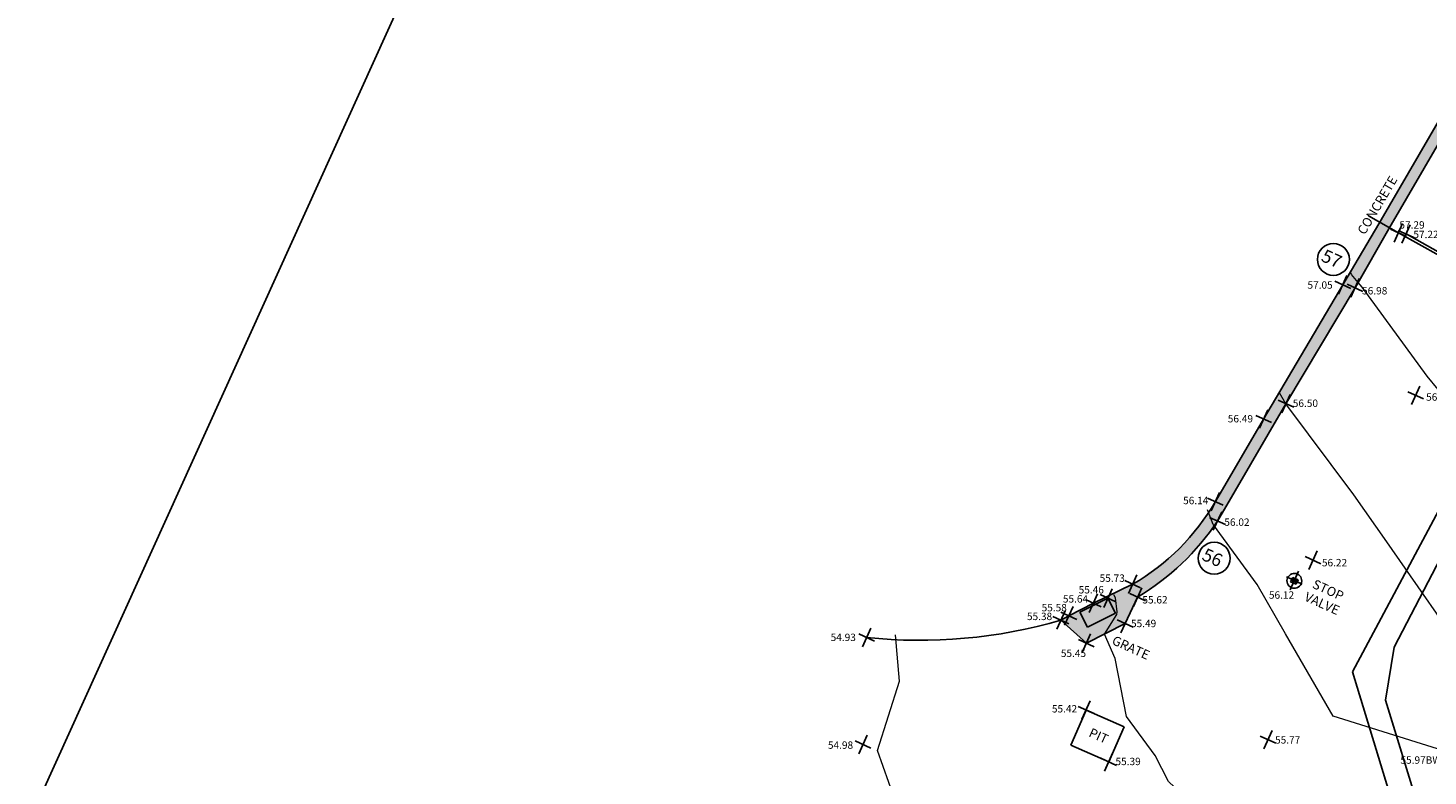
# Model space of a CAD drawing. Units: millimetres. Extents: x -33 to 149, y -68 to 72.
# Drawn here: x -30 to 8, y 5 to 25 of the extents above; entities that cross this region are included whole.
import ezdxf
from ezdxf.enums import TextEntityAlignment as Align

# ---------------------------------------------------------------- set-up
doc = ezdxf.new("R2010")
doc.units = ezdxf.units.MM
doc.header["$LTSCALE"] = 1000
doc.header["$MEASUREMENT"] = 0
doc.header["$PDSIZE"] = 5
doc.linetypes.add('CENT5A', pattern=[8, 5, -1, 1, -1])
doc.linetypes.add('solid', pattern=[0])
for name, color, linetype in [('FENC1', 50, 'BMFENCE'), ('HACH1', 9, 'Continuous'), ('KERB1', 151, 'Continuous'), ('PLAN1', 7, 'Continuous'), ('Points', 3, 'Continuous'), ('PTS01', 132, 'Continuous'), ('ROAD2', 181, 'CENT5A'), ('SEWR2', 33, 'Continuous'), ('SRV01', 47, 'Continuous'), ('TOP02', 14, 'Continuous'), ('TOPO1', 9, 'Continuous'), ('TOPO7', 30, 'Continuous'), ('WATER', 7, 'solid')]:
    doc.layers.add(name, color=color, linetype=linetype)
doc.layers.add('PORT1', color=63, linetype='Continuous', plot=False)
doc.styles.add('HELVL', font='HELVL.SHX')
doc.styles.add('ITALIC', font='ITALIC.shx')
doc.styles.get("Standard").update_dxf_attribs({"font": 'iso.shx'})
doc.linetypes.add('BMFENCE', pattern='A,5,-2,["/",Standard,S=1,R=0,X=-1,Y=-0.5],-2.5', length=9.5)

# ---------------------------------------------------------------- blocks, each defined once
blk = doc.blocks.new('JC1')
at = {"layer": 'PORT1'}
blk.add_lwpolyline([(-224274.296, 1275001.31), (-224220.396, 1275001.31), (-224220.396, 1274927.91), (-224274.296, 1274927.91), (-224274.296, 1275001.31)], dxfattribs=at)
blk = doc.blocks.new('CCAD_SYMBOL_SVS')
at = {"linetype": 'solid'}
for p, q in [((0.33, 0.33), (-0.47, 0.33)), ((-0.47, -0.33), (-0.47, 0.33)), ((-0.4, -0.11), (-0.4, 0.11)), ((-0.4, 0.11), (-0.24, 0.11)), ((-0.12, 0.07), (-0.1, 0.1)), ((-0.12, 0.05), (-0.12, 0.07)), ((-0.1, 0.02), (-0.12, 0.05)), ((-0.1, 0.1), (-0.07, 0.1)), ((-0.07, 0), (-0.1, 0.02)), ((-0.07, 0.1), (-0.04, 0.1)), ((-0.03, -0.02), (-0.07, 0)), ((-0.04, 0.1), (-0.03, 0.09)), ((0.02, 0.1), (0.08, -0.08)), ((0.08, -0.08), (0.12, 0.1)), ((0.33, 0.33), (0.33, -0.33)), ((-0.47, -0.33), (0.33, -0.33)), ((-0.4, -0.11), (-0.24, -0.11)), ((-0.12, -0.07), (-0.13, -0.06)), ((-0.12, -0.07), (-0.09, -0.08)), ((-0.12, -0.07), (-0.12, -0.07)), ((-0.09, -0.08), (-0.06, -0.08)), ((-0.06, -0.08), (-0.03, -0.05)), ((-0.03, -0.05), (-0.03, -0.02))]:
    blk.add_line(p, q, dxfattribs=at)
blk.add_circle((0, 0), 0.267, dxfattribs=at)
for start, end in [(0, -180), (-180, 0)]:
    blk.add_arc((-0.07, 0), 1, start, end, dxfattribs=at)
blk = doc.blocks.new('STOP VALVE')
at = {"layer": 'WATER', "xscale": 0.2000000029802322, "yscale": 0.2000000029802322}
blk.add_blockref('CCAD_SYMBOL_SVS', (3999.17, 6155.129), dxfattribs=at)
blk = doc.blocks.new('Point')
at = {"layer": 'Points'}
for p, q in [((0, -0.274), (0, 0.274)), ((-0.234, 0), (0.234, 0))]:
    blk.add_line(p, q, dxfattribs=at)
blk = doc.blocks.new('A$C37D4520D')
at = {"layer": 'Points', "rotation": 335.6180000060087}
for p in [(16.451, 16.197), (16.658, 16.169), (14.947, 14.791), (15.28, 14.711), (16.918, 11.804), (13.412, 11.579), (12.81, 11.163), (11.505, 8.931), (11.562, 8.407), (14.141, 7.35), (9.269, 6.698), (13.637, 6.798), (8.208, 6.186), (8.603, 6.321), (9.403, 6.349), (7.33, 5.728), (7.545, 5.842), (9.067, 5.635), (2.081, 5.259), (8.018, 5.106), (8.012, 3.296), (1.984, 2.366), (12.929, 2.494), (8.623, 1.897)]:
    blk.add_blockref('Point', p, dxfattribs=at)

msp = doc.modelspace()

# ---------------------------------------------------------------- hatches: boundary and pattern name
at = {"layer": 'HACH1'}
h = msp.add_hatch(dxfattribs=at)
h.set_pattern_fill('AR-CONC', color=256, scale=0.008, style=0)
h.set_pattern_definition([(25.618, (-322065.948, -1253801.758), (1.2748503264, -0.717813598), [0.1524, -1.6764]), (330.618, (-322065.948, -1253801.758), (0.3741763388, 1.5085266693), [0.12192, -1.34112]), (76.069, (-322065.8418, -1253801.8178), (1.6490285928, 0.7907045603), [0.12952, -1.42472]), (21.8022, (-322065.7802, -1253801.3878), (1.8363726335, -1.2015928557), [0.2286, -2.5146]), (72.2536, (-322065.6272, -1253801.488), (2.546982055, 1.018829569), [0.19428, -2.13708]), (326.802, (-322065.7802, -1253801.3878), (2.5469833144, 1.018825151), [0.18288, -2.01168]), (356.618, (-322065.6371, -1253801.5643), (0.7670062813, -1.2458736215), [0.1524, -1.6764]), (301.618, (-322065.6371, -1253801.5643), (1.0586102416, 1.137982865), [0.12192, -1.34112]), (47.0694, (-322065.5732, -1253801.6681), (1.8256148357, -0.1078863896), [0.12952, -1.42472]), (13.118, (-322065.948, -1253801.758), (0.30175207555, 0.60591064136), [0, -1.324864, 0, -1.36144, 0, -1.3462]), (343.118, (-322065.948, -1253801.758), (0.8177329546, 0.5092914358), [0, -0.776224, 0, -1.294384, 0, -0.51308]), (303.118, (-322066.3607, -1253801.57094), (0.96906240079, -0.48953677669), [0, -0.508, 0, -1.58496, 0, -2.10312]), (293.118, (-322066.5458, -1253801.4871), (1.1633165109, -0.303933197), [0, -0.6604, 0, -1.052576, 0, -1.49352])])
h.paths.add_polyline_path([(17.795, 39.318), (19.264, 41.94), (18.966, 42.102), (18.807, 41.904), (18.79, 41.749), (17.427, 39.288), (16.959, 38.451), (17.395, 38.591)])
h.paths.add_polyline_path([(17.395, 38.591), (16.959, 38.451), (15.573, 35.974), (13.882, 32.954), (14.066, 32.674), (15.69, 35.484)])
h.paths.add_polyline_path([(13.395, 30.324), (13.161, 31.106), (14.066, 32.674), (13.882, 32.954), (12.321, 30.166), (11.75, 29.139), (13.122, 29.844)])
h.paths.add_polyline_path([(11.919, 28.889), (12.805, 29.288), (13.122, 29.844), (11.718, 29.122), (9.619, 25.485), (9.794, 25.129)])
h.paths.add_polyline_path([(9.409, 24.449), (9.794, 25.129), (9.619, 25.485), (7.719, 22.195), (8.302, 22.543)])
h.paths.add_polyline_path([(8.302, 22.543), (7.719, 22.195), (5.63, 18.574), (5.773, 18.169), (6.481, 19.408)])
h.paths.add_polyline_path([(5.567, 17.808), (5.773, 18.169), (5.63, 18.574), (5.234, 17.888), (3.637, 15.178), (4.004, 15.188)])
h.paths.add_polyline_path([(3.699, 14.676), (4.004, 15.188), (3.637, 15.178), (3.096, 14.26), (1.905, 12.22), (2.089, 11.916)])
h.paths.add_polyline_path([(1.849, 11.504), (2.089, 11.916), (1.905, 12.22), (1.792, 12.028, -0.091443), (0.338, 10.333), (0.727, 10.21, 0.063482)])
h.paths.add_polyline_path([(0.727, 10.21), (0.338, 10.333, -0.023215), (-0.122, 9.995, -0.015388), (-0.444, 9.795), (-2.168, 8.939), (-2.383, 8.825), (-1.695, 8.203), (-0.646, 8.732), (-0.31, 9.446, 0.047705)])

# ---------------------------------------------------------------- linework, layer by layer
at = {"layer": 'FENC1', "lineweight": 25}
for p, q in [((6.738, 19.294, 41.442), (5.931, 19.751, 41.442)), ((11.454, 16.651, 41.442), (6.738, 19.294, 41.442)), ((11.469, 16.73, 41.442), (6.945, 19.266, 41.442))]:
    msp.add_line(p, q, dxfattribs=at)
at = {"layer": 'KERB1', "lineweight": 25}
for p, q in [((6.481, 19.408, 41.442), (9.409, 24.449, 41.442)), ((8.565, 23.601, 41.442), (6.21, 19.542, 41.442)), ((6.21, 19.542, 41.442), (5.234, 17.888, 41.442)), ((5.567, 17.808, 41.442), (6.481, 19.408, 41.442)), ((3.096, 14.26, 41.442), (5.234, 17.888, 41.442)), ((5.567, 17.808, 41.442), (3.699, 14.676, 41.442)), ((3.699, 14.676, 41.442), (1.849, 11.504, 41.442)), ((1.792, 12.028, 41.442), (3.096, 14.26, 41.442)), ((-1.505, 9.283, 41.442), (-0.444, 9.795, 41.442)), ((-2.168, 8.939, 41.442), (-1.505, 9.283, 41.442)), ((-0.31, 9.446, 41.442), (-0.646, 8.732, 41.442)), ((-2.168, 8.939, 41.442), (-2.383, 8.825, 41.442)), ((-1.695, 8.203, 41.442), (-2.383, 8.825, 41.442)), ((-0.646, 8.732, 41.442), (-1.695, 8.203, 41.442))]:
    msp.add_line(p, q, dxfattribs=at)
for centre, radius, start, end in [((-3.53, 15.121, 41.442), 6.156, 300.0862, 329.8311), ((-3.785, 15.254, 41.442), 6.768, 300.8944, 326.3487), ((-6.193, 21.843, 41.442), 13.564, 263.9106, 286.3138)]:
    msp.add_arc(centre, radius, start, end, dxfattribs=at)
at = {"layer": 'PTS01', "lineweight": 0}
for p in [(6.738, 19.294, 41.442), (6.945, 19.266, 41.442), (5.234, 17.888, 41.442), (5.567, 17.808, 41.442), (7.205, 14.901, 41.442), (3.699, 14.676, 41.442), (3.096, 14.26, 41.442), (1.792, 12.028, 41.442), (1.849, 11.504, 41.442), (4.428, 10.447, 41.442), (3.924, 9.895, 41.442), (-0.444, 9.795, 41.442), (-1.505, 9.283, 41.442), (-1.11, 9.418, 41.442), (-0.31, 9.446, 41.442), (-2.383, 8.825, 41.442), (-2.168, 8.939, 41.442), (-0.646, 8.732, 41.442), (-7.632, 8.356, 41.442), (-1.695, 8.203, 41.442), (-1.701, 6.393, 41.442), (-7.729, 5.463, 41.442), (3.216, 5.591, 41.442), (-1.09, 4.994, 41.442)]:
    msp.add_point(p, dxfattribs=at)
at = {"layer": 'ROAD2', "lineweight": 25}
for p, q in [((5.496, 7.43, 41.442), (8.631, 13.311, 41.442)), ((8.104, 10.954, 41.442), (6.623, 8.089, 41.442)), ((6.623, 8.089, 41.442), (6.388, 6.656, 41.442)), ((7.225, 1.744, 41.442), (5.496, 7.43, 41.442)), ((6.388, 6.656, 41.442), (8.803, -1.184, 41.442))]:
    msp.add_line(p, q, dxfattribs=at)
at = {"layer": 'SEWR2', "lineweight": 25}
for p, q in [((-1.11, 9.418, 41.442), (-1.871, 9.035, 41.442)), ((-0.907, 9.016, 41.442), (-1.11, 9.418, 41.442)), ((-1.871, 9.035, 41.442), (-1.668, 8.633, 41.442)), ((-1.668, 8.633, 41.442), (-0.907, 9.016, 41.442)), ((-1.701, 6.393, 41.442), (-2.118, 5.445, 41.442)), ((-1.701, 6.393, 41.442), (-0.673, 5.941, 41.442)), ((-1.09, 4.994, 41.442), (-0.673, 5.941, 41.442)), ((-2.118, 5.445, 41.442), (-1.09, 4.994, 41.442))]:
    msp.add_line(p, q, dxfattribs=at)
at = {"layer": 'TOP02'}
for centre in [(4.98, 18.577, 41.442), (1.758, 10.497, 41.442)]:
    msp.add_circle(centre, 0.432, dxfattribs=at)
at = {"layer": 'TOPO1', "lineweight": 20}
for points, elevation in [([(9.617, 12.644), (8.104, 14.702), (7.511, 15.419), (5.756, 17.83), (5.65, 17.954), (5.466, 18.165), (5.442, 18.23)], 98.442), ([(8.255, 5.199), (4.975, 6.226), (3.686, 8.45), (2.922, 9.789), (1.738, 11.398), (1.728, 11.414), (1.578, 11.807)], 97.442), ([(-6.167, 1.333), (-6.876, 4.005), (-7.334, 5.3), (-6.742, 7.178), (-6.848, 8.426)], 96.442)]:
    msp.add_lwpolyline(points, dxfattribs=dict(at, elevation=elevation))
at = {"layer": 'TOPO1', "lineweight": 9}
for points, elevation in [([(8.76, 7.592), (6.426, 10.943), (5.53, 12.214), (3.699, 14.674), (3.698, 14.675), (3.698, 14.675), (3.521, 14.97)], 97.942), ([(14.169, 0.258), (12.892, -1.533), (8.956, -2.486), (7.966, -1.099), (5.536, 0.358), (4.343, 0.85), (0.522, 4.458), (0.164, 5.168), (-0.608, 6.215), (-0.914, 7.787), (-1.207, 8.449), (-0.869, 8.975), (-0.862, 9.049), (-0.91, 9.425), (-0.952, 9.506)], 96.942)]:
    msp.add_lwpolyline(points, dxfattribs=dict(at, elevation=elevation))

# ---------------------------------------------------------------- block references
at = {"layer": 'PLAN1', "rotation": 335.6180000060087}
msp.add_blockref('JC1', (-322071.842, -1253802.628, 41.442), dxfattribs=at)
at = {"layer": 'Points'}
msp.add_blockref('A$C37D4520D', (-9.713, 3.097, 41.442), dxfattribs=at)
at = {"layer": 'SRV01', "rotation": 335.6180000060087}
msp.add_blockref('STOP VALVE', (-6179.509, -3945.362, 41.442), dxfattribs=at)

# ---------------------------------------------------------------- texts
at = {"layer": 'KERB1', "lineweight": 25, "style": 'HELVL'}
msp.add_text('CONCRETE', height=0.25, rotation=59.4995, dxfattribs=at).set_placement((5.828, 19.222, 41.442))
at = {"layer": 'SEWR2', "lineweight": 25, "style": 'HELVL'}
for s, p in [('GRATE', (-1.027, 8.186, 41.442)), ('PIT', (-1.651, 5.691, 41.442))]:
    msp.add_text(s, height=0.25, rotation=335.618, dxfattribs=at).set_placement(p)
at = {"layer": 'SRV01', "style": 'HELVL'}
for s, p in [('STOP', (4.789, 9.526, 41.442)), ('VALVE', (4.624, 9.161, 41.442))]:
    msp.add_text(s, height=0.25, rotation=335.618, dxfattribs=at).set_placement(p, align=Align.CENTER)
at = {"layer": 'TOP02', "style": 'ITALIC'}
for s, p in [('57', (4.623, 18.547, 41.442)), ('56', (1.4, 10.467, 41.442))]:
    msp.add_text(s, height=0.35, rotation=335.618, dxfattribs=at).set_placement(p)
at = {"layer": 'TOPO7', "style": 'HELVL'}
for s, p in [('57.29', (6.764, 19.609, 41.442)), ('57.22', (7.142, 19.352, 41.442)), ('57.05', (4.28, 17.984, 41.442)), ('56.98', (5.756, 17.83, 98.442)), ('56.50', (3.883, 14.788, 41.442)), ('56.93', (7.486, 14.956, 41.442)), ('56.49', (2.127, 14.37, 41.442)), ('56.14', (0.92, 12.158, 41.442)), ('56.02', (2.034, 11.573, 41.442)), ('56.22', (4.67, 10.478, 41.442)), ('55.73', (-1.336, 10.059, 41.442)), ('55.64', (-2.329, 9.499, 41.442)), ('55.46', (-1.903, 9.745, 41.442)), ('55.62', (-0.181, 9.474, 41.442)), ('56.12', (3.238, 9.603, 41.442)), ('55.58', (-2.903, 9.261, 41.442)), ('55.38', (-3.3, 9.025, 41.442)), ('55.49', (-0.489, 8.834, 41.442)), ('54.93', (-8.604, 8.459, 41.442)), ('55.45', (-2.384, 8.028, 41.442)), ('55.42', (-2.626, 6.527, 41.442)), ('55.77', (3.404, 5.686, 41.442)), ('54.98', (-8.678, 5.545, 41.442)), ('55.39', (-0.907, 5.103, 41.442)), ('55.97BW', (6.793, 5.141, 41.442))]:
    msp.add_text(s, height=0.2, dxfattribs=at).set_placement(p, align=Align.TOP_LEFT)

doc.saveas('drawing.dxf')
